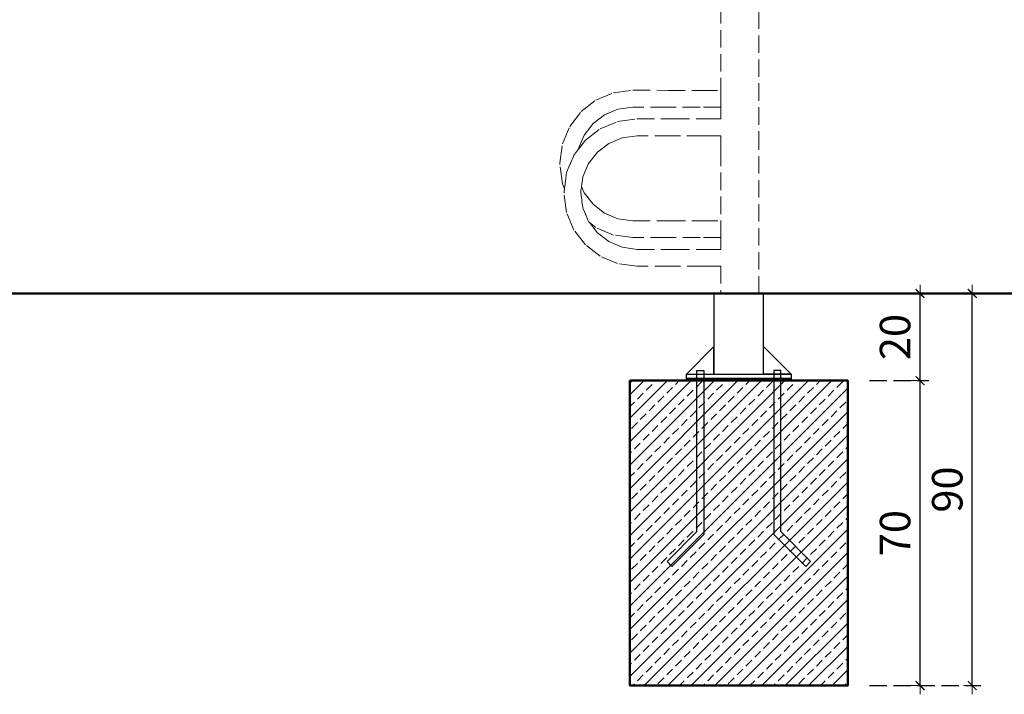
# Model space of a CAD drawing. Units: millimetres. Extents: x 1518 to 3623, y 1323 to 1835.
# Drawn here: x 2590 to 2816, y 1521 to 1675 of the extents above; entities that cross this region are included whole.
import ezdxf

# ---------------------------------------------------------------- set-up
doc = ezdxf.new("R2010")
doc.units = ezdxf.units.MM
doc.linetypes.add('JIS_02_4.0', pattern=[5.5, 4, -1.5])
doc.layers.get('Defpoints').update_dxf_attribs({"color": 250})
for name, color, linetype, lineweight in [('0-03 wymiary', 6, 'Continuous', 5), ('05', 5, 'Continuous', 25), ('1-03 sc zelbet', 3, 'Continuous', 50), ('1-15 hatch', 189, 'Continuous', 0), ('ProfileEdges_Nr_Pióra__7', 7, 'Continuous', 18)]:
    doc.layers.add(name, color=color, linetype=linetype, lineweight=lineweight)
doc.styles.add('1-25', font='txt', dxfattribs={"height": 7})
doc.dimstyles.new('1-25', dxfattribs={"dimtxt": 7, "dimasz": 0.2, "dimexe": 2, "dimexo": 5, "dimgap": 1.25, "dimtad": 1, "dimdec": 0, "dimrnd": 0.5, "dimtxsty": '1-25', "dimblk": 'BG dim mark', "dimcen": 0, "dimclrd": 256, "dimclre": 8, "dimclrt": 11, "dimadec": 0, "dimazin": 0, "dimtfac": 1, "dimtdec": 0, "dimtix": 1, "dimtmove": 1, "dimatfit": 3, "dimfxl": 0.5, "dimtfill": 1, "dimarcsym": 0})

# ---------------------------------------------------------------- blocks, each defined once
blk = doc.blocks.new('BG dim mark')
for p, q in [((10, 0), (-10, 0)), ((0, -10), (0, 10))]:
    blk.add_line(p, q)
at = {"color": 0, "linetype": 'ByBlock', "const_width": 1.5}
blk.add_lwpolyline([(5, 5), (-5, -5)], dxfattribs=at)
blk = doc.blocks.new('*D71')
at = {"layer": '0-03 wymiary', "color": 8, "linetype": 'JIS_02_4.0', "lineweight": -2, "transparency": 16777216}
for p, q in [((2785.43, 1592.66), (2799.02, 1592.66)), ((2785.43, 1522.66), (2799.02, 1522.66))]:
    blk.add_line(p, q, dxfattribs=at)
at = {"layer": '0-03 wymiary', "lineweight": -2, "transparency": 16777216}
blk.add_line((2797.02, 1522.86), (2797.02, 1592.46), dxfattribs=at)
at = {"layer": 'Defpoints', "color": 0, "transparency": 16777216}
for p in [(2780.43, 1592.66), (2797.02, 1592.66), (2780.43, 1522.66)]:
    blk.add_point(p, dxfattribs=at)
at = {"layer": '0-03 wymiary', "lineweight": -2, "transparency": 16777216, "xscale": 0.2, "yscale": 0.2, "zscale": 0.2}
for p, rotation in [((2797.02, 1592.66), 90), ((2797.02, 1522.66), 270)]:
    blk.add_blockref('BG dim mark', p, dxfattribs=dict(at, rotation=rotation))
at = {"layer": '0-03 wymiary', "color": 11, "transparency": 16777216, "insert": (2792.2, 1557.66), "char_height": 7, "attachment_point": 5, "rotation": 90, "style": '1-25', "bg_fill": 3, "box_fill_scale": 1.1, "bg_fill_color": 256, "bg_fill_true_color": 13158600, "bg_fill_transparency": 0}
blk.add_mtext('70', dxfattribs=at)
blk = doc.blocks.new('*D72')
at = {"layer": '0-03 wymiary', "color": 8, "linetype": 'JIS_02_4.0', "lineweight": -2, "transparency": 16777216}
for p, q in [((2785.43, 1612.66), (2799.02, 1612.66)), ((2785.43, 1592.66), (2799.02, 1592.66))]:
    blk.add_line(p, q, dxfattribs=at)
at = {"layer": '0-03 wymiary', "lineweight": -2, "transparency": 16777216}
blk.add_line((2797.02, 1592.86), (2797.02, 1612.46), dxfattribs=at)
at = {"layer": 'Defpoints', "color": 0, "transparency": 16777216}
for p in [(2780.43, 1612.66), (2797.02, 1612.66), (2780.43, 1592.66)]:
    blk.add_point(p, dxfattribs=at)
at = {"layer": '0-03 wymiary', "lineweight": -2, "transparency": 16777216, "xscale": 0.2, "yscale": 0.2, "zscale": 0.2}
for p, rotation in [((2797.02, 1612.66), 90), ((2797.02, 1592.66), 270)]:
    blk.add_blockref('BG dim mark', p, dxfattribs=dict(at, rotation=rotation))
at = {"layer": '0-03 wymiary', "color": 11, "transparency": 16777216, "insert": (2792.2, 1602.66), "char_height": 7, "attachment_point": 5, "rotation": 90, "style": '1-25', "bg_fill": 3, "box_fill_scale": 1.1, "bg_fill_color": 256, "bg_fill_true_color": 13158600, "bg_fill_transparency": 0}
blk.add_mtext('20', dxfattribs=at)
blk = doc.blocks.new('*D73')
at = {"layer": '0-03 wymiary', "color": 8, "linetype": 'JIS_02_4.0', "lineweight": -2, "transparency": 16777216}
for p, q in [((2785.43, 1612.66), (2811, 1612.66)), ((2785.43, 1522.66), (2811, 1522.66))]:
    blk.add_line(p, q, dxfattribs=at)
at = {"layer": '0-03 wymiary', "lineweight": -2, "transparency": 16777216}
blk.add_line((2809, 1522.86), (2809, 1612.46), dxfattribs=at)
at = {"layer": 'Defpoints', "color": 0, "transparency": 16777216}
for p in [(2780.43, 1612.66), (2809, 1612.66), (2780.43, 1522.66)]:
    blk.add_point(p, dxfattribs=at)
at = {"layer": '0-03 wymiary', "lineweight": -2, "transparency": 16777216, "xscale": 0.2, "yscale": 0.2, "zscale": 0.2}
for p, rotation in [((2809, 1612.66), 90), ((2809, 1522.66), 270)]:
    blk.add_blockref('BG dim mark', p, dxfattribs=dict(at, rotation=rotation))
at = {"layer": '0-03 wymiary', "color": 11, "transparency": 16777216, "insert": (2804.17, 1567.66), "char_height": 7, "attachment_point": 5, "rotation": 90, "style": '1-25', "bg_fill": 3, "box_fill_scale": 1.1, "bg_fill_color": 256, "bg_fill_true_color": 13158600, "bg_fill_transparency": 0}
blk.add_mtext('90', dxfattribs=at)

msp = doc.modelspace()

# ---------------------------------------------------------------- hatches: boundary and pattern name
at = {"layer": '1-15 hatch'}
h = msp.add_hatch(dxfattribs=at)
h.set_pattern_fill('ANSI33', color=256, scale=0.6)
h.set_pattern_definition([(45, (1654.511, 1612.6646), (-2.694077, 2.694077), []), (45, (1657.205, 1612.6646), (-2.694077, 2.694077), [1.905, -0.9525])])
h.paths.add_polyline_path([(2730.43, 1592.66), (2780.43, 1592.66), (2780.43, 1522.66), (2730.43, 1522.66)])

# ---------------------------------------------------------------- linework, layer by layer
at = {"layer": '05'}
for points in [[(2761.13, 1612.66), (2749.73, 1612.66), (2749.73, 1594.16), (2761.13, 1594.16)], [(2749.73, 1600.46), (2743.43, 1594.16), (2749.73, 1594.16)], [(2745.79, 1594.96), (2747.39, 1594.96), (2747.39, 1557.33), (2740.08, 1550.03), (2738.95, 1551.16), (2745.79, 1558)], [(2743.43, 1594.16), (2767.43, 1594.16), (2767.43, 1593.16), (2743.43, 1593.16)], [(2743.43, 1593.16), (2767.43, 1593.16), (2767.43, 1592.66), (2743.43, 1592.66)], [(2765.07, 1594.96), (2763.47, 1594.96), (2763.47, 1557.33), (2770.78, 1550.03), (2771.91, 1551.16), (2765.07, 1558)]]:
    msp.add_lwpolyline(points, close=True, dxfattribs=at)
for points in [[(2761.13, 1596.16), (2761.13, 1600.46), (2767.43, 1594.16), (2761.13, 1594.16)], [(2770.78, 1550.03), (2771.91, 1551.16)]]:
    msp.add_lwpolyline(points, dxfattribs=at)
at = {"layer": '1-03 sc zelbet'}
msp.add_lwpolyline([(1518.17, 1612.66), (2978.61, 1612.66)], dxfattribs=at)
msp.add_lwpolyline([(2730.43, 1592.66), (2780.43, 1592.66), (2780.43, 1522.66), (2730.43, 1522.66)], close=True, dxfattribs=at)
at = {"layer": 'ProfileEdges_Nr_Pióra__7', "color": 252, "linetype": 'JIS_02_4.0', "true_color": 0x939598, "flags": 128}
for points in [[(2751.31, 1678.62), (2751.31, 1659.28)], [(2760.06, 1645.89), (2760.06, 1678.62)], [(2722.63, 1657.01), (2726.64, 1658.7)], [(2726.64, 1658.7), (2731.08, 1659.29)], [(2731.08, 1659.29), (2739.15, 1659.28)], [(2739.15, 1659.28), (2746.54, 1659.28)], [(2746.54, 1659.28), (2751.31, 1659.28)], [(2751.31, 1659.28), (2751.31, 1659.23)], [(2751.31, 1659.23), (2751.31, 1659.21)], [(2751.31, 1659.21), (2751.31, 1659.08)], [(2751.31, 1659.08), (2751.31, 1659.02)], [(2751.31, 1659.02), (2751.31, 1658.81)], [(2751.31, 1658.81), (2751.31, 1658.72)], [(2751.31, 1658.72), (2751.31, 1658.45)], [(2719.24, 1654.39), (2722.63, 1657.01)], [(2751.31, 1658.45), (2751.31, 1658.33)], [(2751.31, 1658.33), (2751.31, 1658.01)], [(2751.31, 1658.01), (2751.31, 1657.87)], [(2751.31, 1657.87), (2751.31, 1657.51)], [(2751.31, 1657.51), (2751.31, 1657.36)], [(2751.31, 1657.36), (2751.31, 1657)], [(2751.31, 1657), (2751.31, 1656.85)], [(2751.31, 1656.85), (2751.31, 1656.53)], [(2751.31, 1656.53), (2751.31, 1656.39)], [(2716.62, 1651), (2719.24, 1654.39)], [(2727.67, 1654.96), (2724.59, 1653.66)], [(2731.1, 1655.43), (2727.67, 1654.96)], [(2739.15, 1655.43), (2731.1, 1655.43)], [(2746.54, 1655.43), (2739.15, 1655.43)], [(2751.31, 1655.43), (2746.54, 1655.43)], [(2751.31, 1656.39), (2751.31, 1656.11)], [(2751.31, 1656.11), (2751.31, 1656)], [(2751.31, 1656), (2751.31, 1655.79)], [(2751.31, 1655.79), (2751.31, 1655.7)], [(2751.31, 1655.7), (2751.31, 1655.56)], [(2751.31, 1655.56), (2751.31, 1655.5)], [(2751.31, 1655.5), (2751.31, 1655.45)], [(2751.31, 1655.45), (2751.31, 1655.43)], [(2751.31, 1655.43), (2751.31, 1652.72)], [(2724.59, 1653.66), (2721.98, 1651.64)], [(2723.6, 1650.44), (2727.61, 1652.14)], [(2727.61, 1652.14), (2732.05, 1652.72)], [(2732.05, 1652.72), (2740.12, 1652.72)], [(2740.12, 1652.72), (2747.51, 1652.72)], [(2747.51, 1652.72), (2751.31, 1652.72)], [(2714.93, 1646.99), (2716.62, 1651)], [(2721.98, 1651.64), (2719.97, 1649.03)], [(2720.21, 1647.82), (2723.6, 1650.44)], [(2718.65, 1645.8), (2720.21, 1647.82)], [(2719.97, 1649.03), (2718.67, 1645.96)], [(2728.64, 1648.39), (2725.57, 1647.1)], [(2732.07, 1648.87), (2728.64, 1648.39)], [(2740.12, 1648.87), (2732.07, 1648.87)], [(2747.51, 1648.87), (2740.12, 1648.87)], [(2751.31, 1648.87), (2747.51, 1648.87)], [(2751.31, 1648.94), (2751.31, 1648.91)], [(2751.31, 1648.87), (2751.31, 1645.89)], [(2714.34, 1642.55), (2714.93, 1646.99)], [(2717.96, 1644.91), (2718.25, 1645.28)], [(2718.25, 1645.28), (2718.33, 1645.39)], [(2718.33, 1645.39), (2718.54, 1645.67)], [(2718.54, 1645.67), (2718.57, 1645.69)], [(2718.57, 1645.69), (2718.65, 1645.8)], [(2718.67, 1645.96), (2718.65, 1645.8)], [(2725.57, 1647.1), (2722.96, 1645.08)], [(2751.31, 1645.89), (2751.31, 1629.35)], [(2760.06, 1612.66), (2760.06, 1645.89)], [(2716.79, 1642.54), (2717.46, 1644.12)], [(2717.46, 1644.12), (2717.59, 1644.43)], [(2717.59, 1644.43), (2717.77, 1644.66)], [(2717.77, 1644.66), (2717.96, 1644.91)], [(2722.96, 1645.08), (2720.94, 1642.47)], [(2714.35, 1642.49), (2714.34, 1642.55)], [(2714.34, 1642.23), (2714.35, 1642.29)], [(2714.93, 1637.79), (2714.34, 1642.23)], [(2714.35, 1642.44), (2714.35, 1642.49)], [(2714.35, 1642.39), (2714.35, 1642.44)], [(2714.35, 1642.34), (2714.35, 1642.39)], [(2714.35, 1642.29), (2714.35, 1642.34)], [(2715.9, 1640.43), (2715.98, 1640.61)], [(2715.98, 1640.61), (2716.28, 1641.32)], [(2716.28, 1641.32), (2716.37, 1641.53)], [(2716.37, 1641.53), (2716.66, 1642.24)], [(2716.66, 1642.24), (2716.68, 1642.28)], [(2716.69, 1642.29), (2716.7, 1642.33)], [(2716.71, 1642.34), (2716.73, 1642.38)], [(2716.73, 1642.39), (2716.75, 1642.44)], [(2716.75, 1642.44), (2716.77, 1642.49)], [(2716.77, 1642.49), (2716.78, 1642.52)], [(2716.78, 1642.52), (2716.79, 1642.54)], [(2720.94, 1642.47), (2719.64, 1639.4)], [(2715.57, 1637.96), (2715.72, 1639.07)], [(2715.72, 1639.07), (2715.81, 1639.79)], [(2715.81, 1639.79), (2715.9, 1640.43)], [(2719.64, 1639.4), (2719.34, 1637.23)], [(2715.4, 1636.66), (2714.93, 1637.79)], [(2715.31, 1635.98), (2715.4, 1636.66)], [(2715.4, 1636.66), (2715.42, 1636.76)], [(2715.42, 1636.8), (2715.46, 1637.11)], [(2715.42, 1636.76), (2715.42, 1636.8)], [(2715.46, 1637.11), (2715.47, 1637.18)], [(2715.47, 1637.18), (2715.54, 1637.74)], [(2715.54, 1637.74), (2715.55, 1637.77)], [(2715.55, 1637.77), (2715.57, 1637.96)], [(2719.19, 1636.13), (2719.17, 1635.97)], [(2719.21, 1636.28), (2719.19, 1636.13)], [(2719.27, 1636.72), (2719.21, 1636.28)], [(2719.29, 1636.87), (2719.27, 1636.72)], [(2719.33, 1637.09), (2719.29, 1636.87)], [(2719.34, 1637.23), (2719.33, 1637.16)], [(2719.33, 1637.16), (2719.33, 1637.09)], [(2719.34, 1637.23), (2719.97, 1635.74)], [(2715.32, 1635.93), (2715.31, 1635.98)], [(2715.31, 1635.67), (2715.32, 1635.73)], [(2715.9, 1631.23), (2715.31, 1635.67)], [(2715.32, 1635.88), (2715.32, 1635.93)], [(2715.32, 1635.83), (2715.32, 1635.88)], [(2715.32, 1635.78), (2715.32, 1635.83)], [(2715.32, 1635.73), (2715.32, 1635.78)], [(2719.17, 1635.97), (2719.17, 1635.93)], [(2719.17, 1635.93), (2719.17, 1635.88)], [(2719.17, 1635.88), (2719.17, 1635.83)], [(2719.17, 1635.83), (2719.17, 1635.78)], [(2719.17, 1635.78), (2719.17, 1635.73)], [(2719.17, 1635.73), (2719.17, 1635.69)], [(2719.17, 1635.69), (2719.22, 1635.31)], [(2719.22, 1635.31), (2719.25, 1635.12)], [(2719.25, 1635.12), (2719.26, 1635.06)], [(2719.26, 1635.06), (2719.37, 1634.2)], [(2719.37, 1634.2), (2719.43, 1633.83)], [(2719.43, 1633.83), (2719.51, 1633.18)], [(2719.97, 1635.74), (2721.98, 1633.14)], [(2719.51, 1633.18), (2719.61, 1632.5)], [(2719.61, 1632.5), (2719.64, 1632.26)], [(2719.64, 1632.26), (2719.71, 1632.09)], [(2719.71, 1632.09), (2720.08, 1631.23)], [(2721.98, 1633.14), (2724.59, 1631.12)], [(2717.59, 1627.22), (2715.9, 1631.23)], [(2720.08, 1631.23), (2720.25, 1630.82)], [(2720.25, 1630.82), (2720.29, 1630.73)], [(2720.29, 1630.73), (2720.56, 1630.09)], [(2720.56, 1630.09), (2720.63, 1629.91)], [(2720.63, 1629.91), (2720.8, 1629.52)], [(2720.8, 1629.52), (2720.87, 1629.36)], [(2720.87, 1629.36), (2720.94, 1629.18)], [(2724.59, 1631.12), (2727.67, 1629.82)], [(2727.67, 1629.82), (2731.1, 1629.35)], [(2731.1, 1629.35), (2739.17, 1629.35)], [(2739.17, 1629.35), (2746.59, 1629.35)], [(2746.59, 1629.35), (2751.31, 1629.35)], [(2751.31, 1629.35), (2751.31, 1629.3)], [(2720.21, 1623.83), (2717.59, 1627.22)], [(2720.94, 1629.18), (2720.97, 1629.14)], [(2720.97, 1629.14), (2721.06, 1629.02)], [(2721.06, 1629.02), (2721.14, 1628.92)], [(2722.63, 1627.77), (2721.14, 1628.92)], [(2721.14, 1628.92), (2722.96, 1626.57)], [(2726.64, 1626.08), (2722.63, 1627.77)], [(2751.31, 1629.3), (2751.31, 1629.28)], [(2751.31, 1629.28), (2751.31, 1629.14)], [(2751.31, 1629.14), (2751.31, 1629.08)], [(2751.31, 1629.08), (2751.31, 1628.88)], [(2751.31, 1628.88), (2751.31, 1628.78)], [(2751.31, 1628.78), (2751.31, 1628.51)], [(2751.31, 1628.51), (2751.31, 1628.39)], [(2751.31, 1628.39), (2751.31, 1628.08)], [(2751.31, 1628.08), (2751.31, 1627.93)], [(2751.31, 1627.93), (2751.31, 1627.58)], [(2751.31, 1627.58), (2751.31, 1627.42)], [(2751.31, 1627.42), (2751.31, 1627.07)], [(2751.31, 1627.07), (2751.31, 1626.91)], [(2722.96, 1626.57), (2725.57, 1624.56)], [(2731.08, 1625.49), (2726.64, 1626.08)], [(2739.17, 1625.5), (2731.08, 1625.49)], [(2746.59, 1625.5), (2739.17, 1625.5)], [(2751.31, 1625.5), (2746.59, 1625.5)], [(2751.31, 1626.91), (2751.31, 1626.59)], [(2751.31, 1626.59), (2751.31, 1626.45)], [(2751.31, 1626.45), (2751.31, 1626.18)], [(2751.31, 1626.18), (2751.31, 1626.06)], [(2751.31, 1626.06), (2751.31, 1625.85)], [(2751.31, 1625.85), (2751.31, 1625.76)], [(2751.31, 1625.76), (2751.31, 1625.63)], [(2751.31, 1625.63), (2751.31, 1625.57)], [(2751.31, 1625.57), (2751.31, 1625.52)], [(2751.31, 1625.52), (2751.31, 1625.5)], [(2751.31, 1625.5), (2751.31, 1622.78)], [(2723.6, 1621.21), (2720.21, 1623.83)], [(2725.57, 1624.56), (2728.64, 1623.26)], [(2728.64, 1623.26), (2732.07, 1622.79)], [(2732.07, 1622.79), (2740.14, 1622.78)], [(2740.14, 1622.78), (2747.56, 1622.78)], [(2747.56, 1622.78), (2751.31, 1622.78)], [(2727.61, 1619.52), (2723.6, 1621.21)], [(2732.05, 1618.93), (2727.61, 1619.52)], [(2740.14, 1618.94), (2732.05, 1618.93)], [(2747.56, 1618.94), (2740.14, 1618.94)], [(2751.31, 1618.94), (2747.56, 1618.94)], [(2751.31, 1618.94), (2751.31, 1612.66)], [(2751.31, 1612.66), (2751.46, 1612.66)], [(2751.46, 1612.66), (2751.9, 1612.66)], [(2751.9, 1612.66), (2752.59, 1612.66)], [(2752.59, 1612.66), (2753.47, 1612.66)], [(2753.47, 1612.66), (2754.52, 1612.66)], [(2754.52, 1612.66), (2755.68, 1612.66)], [(2755.68, 1612.66), (2756.85, 1612.66)], [(2756.85, 1612.66), (2757.89, 1612.66)], [(2757.89, 1612.66), (2758.78, 1612.66)], [(2758.78, 1612.66), (2759.46, 1612.66)], [(2759.46, 1612.66), (2759.9, 1612.66)], [(2759.9, 1612.66), (2760.06, 1612.66)]]:
    msp.add_lwpolyline(points, dxfattribs=at)

# ---------------------------------------------------------------- next in the draw order: dimensions: what is measured, and where the dimension line sits
at = {"layer": '0-03 wymiary'}
dim = msp.add_linear_dim(base=(2797.02, 1592.66), p1=(2780.43, 1522.66), p2=(2780.43, 1592.66), angle=90, dimstyle='1-25', dxfattribs=at)
dim.commit()
dim.dimension.update_dxf_attribs({"geometry": '*D71', "text_midpoint": (2792.2, 1557.66)})

# ---------------------------------------------------------------- next in the draw order: dimensions: what is measured, and where the dimension line sits
dim = msp.add_linear_dim(base=(2797.02, 1612.66), p1=(2780.43, 1592.66), p2=(2780.43, 1612.66), angle=90, dimstyle='1-25', dxfattribs=at)
dim.commit()
dim.dimension.update_dxf_attribs({"geometry": '*D72', "text_midpoint": (2792.2, 1602.66)})

# ---------------------------------------------------------------- next in the draw order: dimensions: what is measured, and where the dimension line sits
dim = msp.add_linear_dim(base=(2809, 1612.66), p1=(2780.43, 1522.66), p2=(2780.43, 1612.66), angle=90, dimstyle='1-25', dxfattribs=at)
dim.commit()
dim.dimension.update_dxf_attribs({"geometry": '*D73', "text_midpoint": (2804.17, 1567.66)})

doc.saveas('drawing.dxf')
